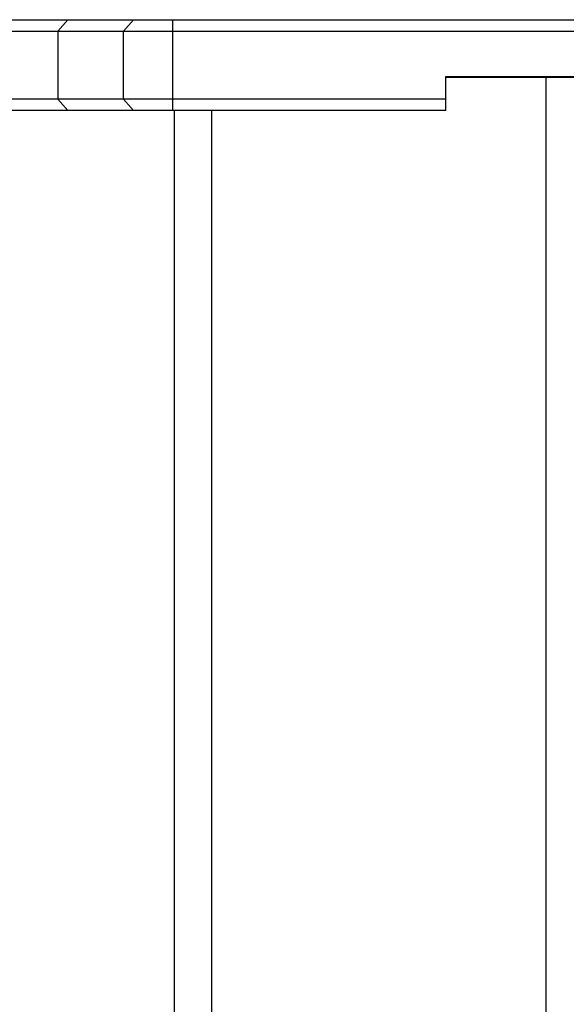
# Model space of a CAD drawing. Units: millimetres. Extents: x 0 to 841, y 0 to 594.
# Drawn here: x 479 to 527, y 97 to 184 of the extents above; entities that cross this region are included whole.
import ezdxf

# ---------------------------------------------------------------- set-up
doc = ezdxf.new("R2010")
doc.units = ezdxf.units.MM
doc.header["$LTSCALE"] = 46.255
doc.layers.get('0').update_dxf_attribs({"linetype": 'CONTINUOUS'})
doc.layers.add('_MDL_SMALL', color=7, linetype='CONTINUOUS')

msp = doc.modelspace()

# ---------------------------------------------------------------- linework, layer by layer
at = {"color": 7}
for p, q in [((272.628, 183.578), (546.628, 183.578)), ((271.628, 182.578), (547.628, 182.578)), ((516.008, 178.578), (530.258, 178.578)), ((516.008, 175.578), (516.008, 178.578)), ((517.628, 178.482), (517.628, 178.578)), ((528.124, 178.482), (516.008, 178.482)), ((516.008, 176.578), (303.248, 176.578)), ((516.008, 175.578), (303.248, 175.578)), ((492.124, 175.578), (492.124, 41.585))]:
    msp.add_line(p, q, dxfattribs=at)
at = {"color": 9}
for p, q in [((482.777, 183.578), (481.911, 182.578)), ((488.55, 183.578), (487.684, 182.578)), ((492.015, 175.578), (492.015, 183.578)), ((481.911, 182.578), (481.911, 176.578)), ((487.684, 176.578), (487.684, 182.578)), ((524.824, 38.682), (524.824, 178.482)), ((482.777, 175.578), (481.911, 176.578)), ((488.55, 175.578), (487.684, 176.578)), ((495.424, 175.578), (495.424, 41.585))]:
    msp.add_line(p, q, dxfattribs=at)
at = {"layer": '_MDL_SMALL', "color": 7}
for p, q in [((521.178, 178.578), (521.178, 178.482)), ((525.078, 178.578), (525.078, 178.482))]:
    msp.add_line(p, q, dxfattribs=at)

doc.saveas('drawing.dxf')
